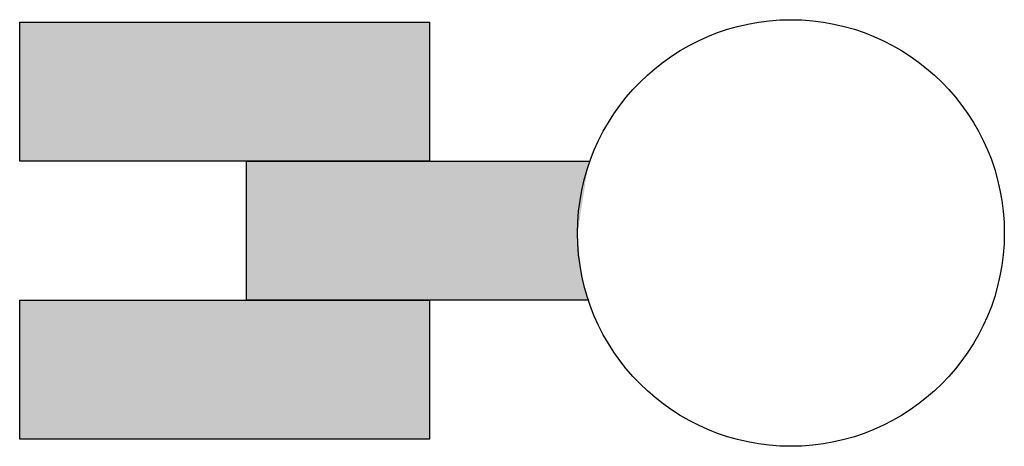
# Model space of a CAD drawing. Units: inches. Extents: x 12.795 to 13.313, y 2.672 to 2.897.
import ezdxf

# ---------------------------------------------------------------- set-up
doc = ezdxf.new("R2010")
doc.units = ezdxf.units.IN
doc.header["$LTSCALE"] = 0.125
doc.header["$MEASUREMENT"] = 0
doc.layers.get('0').update_dxf_attribs({"linetype": 'CONTINUOUS'})

msp = doc.modelspace()

# ---------------------------------------------------------------- linework, layer by layer
for p, q in [((12.91433, 2.74892), (12.91433, 2.82216)), ((12.91433, 2.82216), (13.09461, 2.82216)), ((13.09461, 2.74892), (12.91433, 2.74892))]:
    msp.add_line(p, q)
for points in [[(12.79475, 2.82216), (12.79475, 2.8954), (13.01072, 2.8954), (13.01072, 2.82216)], [(12.79475, 2.67569), (12.79475, 2.74892), (13.01072, 2.74892), (13.01072, 2.67569)]]:
    msp.add_lwpolyline(points, close=True)
msp.add_circle((13.20107, 2.7843), 0.11242)
for points in [[(12.79475, 2.82216), (13.01072, 2.82216), (12.79475, 2.8954), (13.01072, 2.8954)], [(12.91433, 2.74892), (13.08864, 2.78402), (12.91433, 2.82216), (13.09461, 2.82216)], [(12.91433, 2.74892), (13.0906, 2.76343), (12.91433, 2.74892), (13.08864, 2.78402)], [(12.91433, 2.74892), (13.09435, 2.74892), (12.91433, 2.74892), (13.0906, 2.76343)], [(12.79475, 2.67569), (13.01072, 2.67569), (12.79475, 2.74892), (13.01072, 2.74892)]]:
    msp.add_solid(points)

doc.saveas('drawing.dxf')
